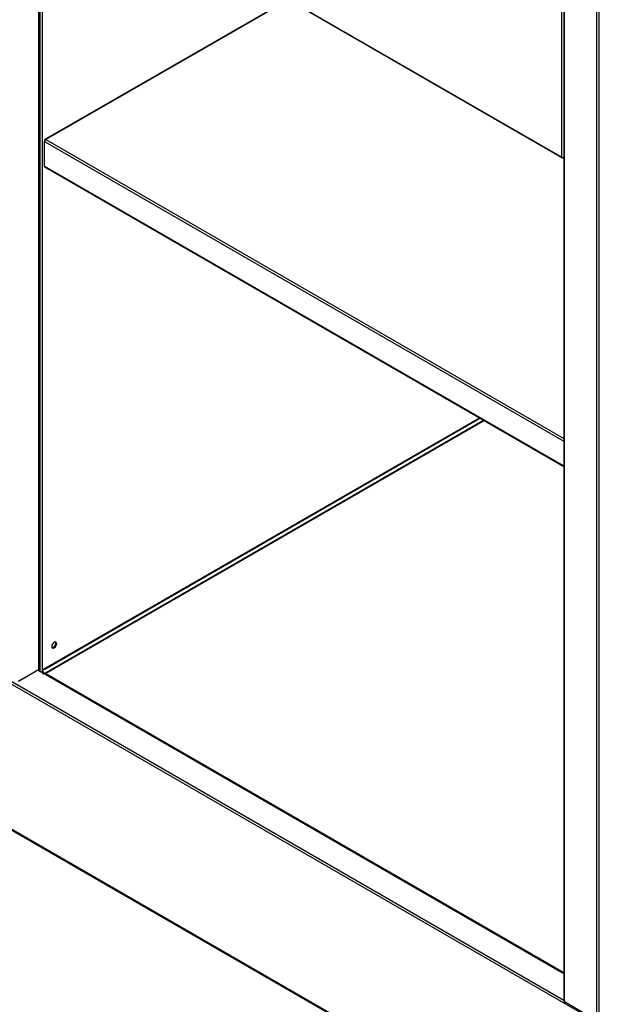
# Model space of a CAD drawing. Units: millimetres. Extents: x 30390 to 88036, y -117614 to 7298.
# Drawn here: x 78954 to 79306, y -84258 to -83659 of the extents above; entities that cross this region are included whole.
import ezdxf

# ---------------------------------------------------------------- set-up
doc = ezdxf.new("R2010")
doc.units = ezdxf.units.MM
doc.layers.add('QUOTE', color=1, linetype='Continuous')
doc.styles.get("Standard").update_dxf_attribs({"font": 'romand.shx'})
doc.dimstyles.new('1DIV50', dxfattribs={"dimscale": 25, "dimtxt": 3.5, "dimasz": 3.5, "dimexe": 1.5, "dimexo": 1.5, "dimgap": 1, "dimtad": 1, "dimdec": 1, "dimdsep": 46, "dimtxsty": 'Standard', "dimcen": 1, "dimclrd": 256, "dimclre": 256, "dimclrt": 7, "dimadec": 1, "dimazin": 2, "dimtfac": 1, "dimtdec": 1, "dimtofl": 0, "dimtmove": 0, "dimatfit": 3, "dimfxl": 1, "dimtolj": 1, "dimtzin": 0, "dimarcsym": 0})

# ---------------------------------------------------------------- blocks, each defined once
blk = doc.blocks.new('*D127')
at = {"layer": 'Defpoints', "color": 0, "transparency": 16777216}
for p in [(77891.23, -83541.61), (79305.45, -84358.02), (79198.79, -84542.78)]:
    blk.add_point(p, dxfattribs=at)
at = {"layer": 'QUOTE', "lineweight": -2, "transparency": 16777216}
for p, q in [((77872.49, -83574.09), (77765.83, -83758.85)), ((77860.35, -83770.12), (79123.01, -84499.03)), ((79286.7, -84390.5), (79180.04, -84575.25))]:
    blk.add_line(p, q, dxfattribs=at)
at = {"layer": 'QUOTE', "transparency": 16777216}
for points in [[(77867.64, -83757.49), (77853.06, -83782.75), (77784.57, -83726.37)], [(79130.3, -84486.4), (79115.72, -84511.66), (79198.79, -84542.78)]]:
    blk.add_solid(points, dxfattribs=at)
at = {"layer": 'QUOTE', "color": 7, "transparency": 16777216, "insert": (78526.05, -84075.03), "char_height": 87.5, "attachment_point": 5, "rotation": 330.00269}
blk.add_mtext('\\A1;2000', dxfattribs=at)

msp = doc.modelspace()

# ---------------------------------------------------------------- linework, layer by layer
for p, q in [((79305.45, -84269.67), (77891.23, -83453.26)), ((79284.65, -84256.03), (77891.94, -83452.04)), ((79305.45, -84358.02), (77891.23, -83541.61)), ((77891.44, -83542.07), (79305.65, -84358.48)), ((78953.87, -83552.45), (79283.39, -83742.68)), ((78954.08, -83552.91), (79283.59, -83743.13)), ((78965.05, -83559.24), (78965.05, -84054.71)), ((78965.34, -84054.3), (78965.34, -83559.41)), ((78965.89, -84055.85), (78965.89, -83559.73)), ((78967.31, -84055.85), (78967.31, -83560.55)), ((79283.39, -83742.68), (79283.39, -83628.36)), ((79284.65, -83627.96), (79284.65, -84256.61)), ((79284.94, -84257.01), (79284.94, -83628.13)), ((79304.74, -84268.44), (79304.74, -83639.56)), ((79306.15, -84268.44), (79306.15, -83640.37)), ((79116.62, -83646.74), (78968.87, -83732.04)), ((79116.91, -83646.91), (78969.43, -83732.05)), ((78969.43, -83732.05), (79284.65, -83914.02)), ((78968.63, -83732.51), (78968.63, -83733.22)), ((78968.82, -83732.62), (78968.63, -83732.51)), ((78968.63, -83748.17), (78968.63, -83733.22)), ((78968.63, -83733.22), (79284.65, -83915.66)), ((79284.09, -83743.08), (79284.65, -83742.76)), ((79284.09, -83742.84), (79284.09, -83743.08)), ((78968.63, -83748.17), (79284.65, -83930.6)), ((78968.88, -83748.65), (79284.65, -83930.94)), ((78968.23, -84057.2), (79235.79, -83902.73)), ((79235.96, -83902.83), (78968.87, -84057.02)), ((78969.08, -84054.35), (79233.75, -83901.56)), ((79233.46, -83901.39), (78969.29, -84053.89)), ((79236.26, -83903), (78969.43, -84057.04)), ((78964.48, -84055.03), (78952.46, -84061.97)), ((78953.17, -84061.57), (78965.05, -84054.71)), ((78964.48, -84055.03), (78965.89, -84055.85)), ((78964.48, -84055.03), (78964.48, -84055.03)), ((79284.65, -84239.86), (78964.48, -84055.04)), ((78967.31, -84055.85), (78967.38, -84055.81)), ((78969.29, -84053.89), (78967.38, -84054.99)), ((78967.38, -84054.99), (78967.38, -84055.81)), ((78968.58, -84054.3), (78968.58, -84054.3)), ((78968.58, -84054.3), (78968.58, -84054.3)), ((78967.17, -84056.59), (78968.23, -84057.2)), ((78967.17, -84056.59), (78967.17, -84056.59)), ((78968.23, -84057.2), (78968.23, -84057.2)), ((78969.43, -84057.04), (79284.65, -84239.01)), ((79304.74, -84268.44), (79284.94, -84257.01))]:
    msp.add_line(p, q)
at = {"flags": 128}
for points in [[(78976.01, -84038.91), (78975.89, -84038.32), (78975.57, -84037.95), (78975.09, -84037.85), (78974.52, -84038.05), (78973.95, -84038.51), (78973.47, -84039.16), (78973.15, -84039.9), (78973.04, -84040.62), (78973.15, -84041.21), (78973.47, -84041.58), (78973.95, -84041.68), (78974.52, -84041.48), (78975.09, -84041.02), (78975.57, -84040.37), (78975.89, -84039.63), (78976.01, -84038.91)], [(78975.44, -84038.58), (78975.33, -84037.99), (78975.25, -84037.85)], [(78973.23, -84041.35), (78973.39, -84041.35), (78973.96, -84041.15), (78974.52, -84040.69), (78975.01, -84040.04), (78975.33, -84039.3), (78975.44, -84038.58)], [(78966.2, -84056.03), (78966.2, -84056.03), (78966.23, -84055.98)]]:
    msp.add_lwpolyline(points, dxfattribs=at)
for centre, radius, start, end in [((79283.82, -83742.75), 0.437, 170.78596, 309.20329), ((79284.1, -83741.28), 1.57, 242.94293, 290.55123), ((78964.84, -84054.25), 0.503, 294.37466, 354.3052), ((78966.6, -84054.49), 1.54, 242.60967, 297.39033), ((78964.69, -84057.36), 3.54, 2.68213, 40.59048), ((78968.86, -84053.96), 0.437, 230.79671, 9.21404), ((78965.97, -84056.64), 1.2, 2.43624, 33.28913), ((79285.15, -84256.56), 0.503, 185.6948, 245.62534)]:
    msp.add_arc(centre, radius, start, end)
for centre, major_axis, ratio, start_param, end_param in [((78969.43, -83732.87), (-0.61, 0.799), 0.645816, 5.414797, 6.985593), ((78969.43, -83732.87), (0.61, 0.799), 0.645816, 0.868389, 2.439185), ((78969.48, -83747.84), (0.681, 0.749), 0.675911, 2.501848, 3.287328), ((78969.43, -84057.85), (-0.61, 0.799), 0.645816, 5.414797, 6.985593), ((78969.43, -84057.85), (0.61, 0.799), 0.645816, 0.868389, 1.689004)]:
    msp.add_ellipse(centre, major_axis=major_axis, ratio=ratio, start_param=start_param, end_param=end_param)

# ---------------------------------------------------------------- dimensions: what is measured, and where the dimension line sits
at = {"layer": 'QUOTE'}
dim = msp.add_aligned_dim(p1=(77891.23, -83541.61), p2=(79305.45, -84358.02), distance=-213.34, text='2000', dimstyle='1DIV50', dxfattribs=at)
dim.commit()
dim.dimension.update_dxf_attribs({"geometry": '*D127', "text_midpoint": (78526.05, -84075.03)})

doc.saveas('drawing.dxf')
